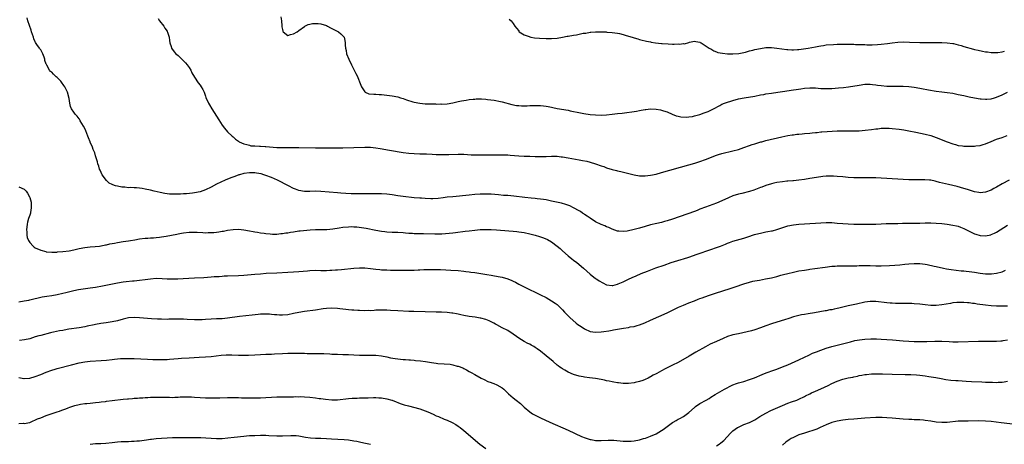
# Model space of a CAD drawing. Units: inches. Extents: x 2586000 to 2589000, y 1506000 to 1509000.
# Drawn here: x 2587977 to 2588336, y 1508129 to 1508283 of the extents above; entities that cross this region are included whole.
import ezdxf

# ---------------------------------------------------------------- set-up
doc = ezdxf.new("R2010")
doc.units = ezdxf.units.IN
doc.header["$MEASUREMENT"] = 0
doc.layers.add('LD25861506_10ft', color=254, linetype='Continuous')

msp = doc.modelspace()

# ---------------------------------------------------------------- linework, layer by layer
at = {"layer": 'LD25861506_10ft'}
for points, elevation in [([(2588337.54, 1508225), (2588335, 1508223.61), (2588333, 1508222.48), (2588332.02, 1508221.98), (2588331, 1508221.4), (2588329, 1508220.61), (2588327, 1508220.4), (2588326.48, 1508220.48), (2588325, 1508220.75), (2588322.4, 1508221.6), (2588321, 1508222.03), (2588318.65, 1508222.65), (2588315.44, 1508223.44), (2588312.2, 1508224.2), (2588311, 1508224.51), (2588310.58, 1508224.58), (2588309, 1508224.96), (2588308.53, 1508225), (2588306.85, 1508225.15), (2588303, 1508225.11), (2588301, 1508225.18), (2588291, 1508225.75), (2588289, 1508225.84), (2588287, 1508225.9), (2588286.12, 1508225.88), (2588285, 1508225.9), (2588284.14, 1508225.86), (2588281, 1508225.81), (2588279, 1508225.93), (2588277.95, 1508226.05), (2588277, 1508226.18), (2588275, 1508226.38), (2588273.56, 1508226.44), (2588273, 1508226.46), (2588271.57, 1508226.43), (2588271, 1508226.4), (2588269.72, 1508226.28), (2588269, 1508226.2), (2588265, 1508225.55), (2588263, 1508225.26), (2588261, 1508225), (2588259, 1508224.81), (2588258.77, 1508224.77), (2588257, 1508224.65), (2588256.59, 1508224.59), (2588255, 1508224.45), (2588253, 1508224.15), (2588251.91, 1508223.91), (2588251, 1508223.69), (2588249, 1508223.07), (2588247.53, 1508222.47), (2588247, 1508222.29), (2588244.61, 1508221.39), (2588243, 1508220.89), (2588240.19, 1508220.19), (2588239, 1508219.91), (2588237, 1508219.26), (2588235.41, 1508218.59), (2588233, 1508217.48), (2588231, 1508216.63), (2588227, 1508215.17), (2588225, 1508214.41), (2588223.99, 1508214.01), (2588223, 1508213.64), (2588215, 1508210.81), (2588213, 1508210.17), (2588212.08, 1508209.92), (2588211, 1508209.66), (2588209.3, 1508209.3), (2588207, 1508208.78), (2588205, 1508208.2), (2588203, 1508207.59), (2588201.04, 1508207.04), (2588198.51, 1508206.51), (2588197, 1508206.34), (2588195.52, 1508206.48), (2588195, 1508206.46), (2588193, 1508207.15), (2588191.76, 1508207.76), (2588191, 1508208.02), (2588190.36, 1508208.36), (2588189, 1508208.86), (2588187, 1508209.89), (2588185, 1508211.15), (2588183.96, 1508211.96), (2588183, 1508212.54), (2588182.74, 1508212.74), (2588182.29, 1508213), (2588181.55, 1508213.55), (2588181, 1508213.86), (2588179, 1508214.96), (2588177.64, 1508215.64), (2588176.18, 1508216.18), (2588174.61, 1508216.61), (2588171, 1508217.42), (2588170.5, 1508217.5), (2588169, 1508217.83), (2588168.06, 1508217.94), (2588167, 1508218.13), (2588165.75, 1508218.25), (2588165, 1508218.36), (2588163.51, 1508218.49), (2588161.28, 1508218.72), (2588157.22, 1508219.22), (2588155, 1508219.4), (2588153.48, 1508219.48), (2588151.63, 1508219.63), (2588149, 1508219.88), (2588147, 1508219.96), (2588145, 1508219.89), (2588143, 1508219.73), (2588141, 1508219.54), (2588135.03, 1508218.97), (2588133, 1508218.76), (2588131.45, 1508218.55), (2588129.65, 1508218.35), (2588127.74, 1508218.26), (2588127, 1508218.25), (2588125, 1508218.3), (2588123.59, 1508218.41), (2588123, 1508218.43), (2588121, 1508218.62), (2588117, 1508219.05), (2588115, 1508219.32), (2588113, 1508219.62), (2588111, 1508219.88), (2588109, 1508220.02), (2588107, 1508220.07), (2588105, 1508220.08), (2588100.05, 1508220.05), (2588098.05, 1508220.05), (2588096.11, 1508220.11), (2588094.23, 1508220.23), (2588093, 1508220.34), (2588087, 1508220.93), (2588085, 1508220.99), (2588083, 1508220.91), (2588081, 1508220.91), (2588079, 1508221.24), (2588077.7, 1508221.7), (2588077, 1508222.01), (2588075.16, 1508223), (2588071.25, 1508225), (2588069, 1508225.93), (2588067, 1508226.73), (2588066.21, 1508227), (2588065.28, 1508227.28), (2588063.6, 1508227.6), (2588063, 1508227.65), (2588061.68, 1508227.68), (2588061, 1508227.66), (2588059, 1508227.4), (2588057.39, 1508227), (2588057.09, 1508226.91), (2588055.61, 1508226.39), (2588054.16, 1508225.84), (2588052.12, 1508225), (2588049, 1508223.5), (2588047, 1508222.48), (2588045, 1508221.49), (2588043, 1508220.75), (2588041, 1508220.35), (2588040.26, 1508220.26), (2588038.06, 1508220.06), (2588037, 1508220.01), (2588035.92, 1508219.92), (2588033.87, 1508219.87), (2588031.94, 1508219.94), (2588030.17, 1508220.17), (2588028.5, 1508220.5), (2588026.33, 1508221), (2588025, 1508221.34), (2588023, 1508221.78), (2588021.92, 1508221.92), (2588021, 1508222.08), (2588019.82, 1508222.18), (2588019, 1508222.21), (2588017.72, 1508222.28), (2588017, 1508222.26), (2588015.59, 1508222.41), (2588015, 1508222.44), (2588014.49, 1508222.49), (2588013, 1508222.8), (2588012.25, 1508223), (2588011.29, 1508223.29), (2588011, 1508223.45), (2588009.96, 1508223.96), (2588008.91, 1508224.91), (2588007.41, 1508227), (2588007, 1508227.8), (2588006.62, 1508228.62), (2588006.43, 1508229), (2588006.13, 1508230.13), (2588005.78, 1508231), (2588005.67, 1508231.67), (2588005, 1508233.91), (2588004.7, 1508235), (2588004.14, 1508236.14), (2588003.85, 1508237), (2588003, 1508238.84), (2588002.94, 1508239), (2588002.34, 1508240.34), (2588002.18, 1508241), (2588001.4, 1508243), (2588001.3, 1508243.3), (2588000.63, 1508244.63), (2587999.4, 1508246.6), (2587999.19, 1508247), (2587999.14, 1508247.14), (2587999, 1508247.32), (2587998.31, 1508248.31), (2587997.57, 1508249), (2587997, 1508249.68), (2587996.16, 1508251), (2587995.82, 1508251.82), (2587995.54, 1508253), (2587995.3, 1508254.7), (2587994.73, 1508257), (2587993.78, 1508259), (2587993.47, 1508259.47), (2587992.6, 1508260.6), (2587992.27, 1508261), (2587991, 1508262.37), (2587990.64, 1508262.64), (2587989.61, 1508263.61), (2587989, 1508264.28), (2587988.56, 1508264.56), (2587988.24, 1508265), (2587987.22, 1508266.78), (2587987.05, 1508267.05), (2587987, 1508267.22), (2587986.5, 1508268.5), (2587986.44, 1508269), (2587986.23, 1508269.77), (2587985.82, 1508271), (2587985, 1508272.38), (2587984.73, 1508272.73), (2587984.58, 1508273), (2587983.6, 1508274.4), (2587983.09, 1508275.09), (2587983, 1508275.32), (2587982.46, 1508276.46), (2587982.32, 1508277), (2587981.97, 1508277.97), (2587981.69, 1508279), (2587981.5, 1508279.5), (2587980.33, 1508283), (2587980.02, 1508284.02)], 8490), ([(2588027.75, 1508283.75), (2588028.28, 1508283), (2588029.77, 1508281), (2588030.24, 1508280.24), (2588031, 1508279.22), (2588031.08, 1508279.08), (2588031.19, 1508278.81), (2588031.76, 1508277), (2588031.85, 1508275.85), (2588032.05, 1508275), (2588032.44, 1508273.56), (2588032.56, 1508273), (2588033.63, 1508271.63), (2588034.13, 1508271), (2588035, 1508270.31), (2588036.4, 1508269), (2588037.72, 1508267.72), (2588038.32, 1508267), (2588039, 1508266), (2588039.67, 1508265), (2588040.07, 1508264.07), (2588041, 1508262.48), (2588042.36, 1508260.36), (2588043, 1508259.59), (2588043.43, 1508259), (2588043.96, 1508258.04), (2588044.49, 1508257), (2588045, 1508255.52), (2588045.12, 1508255.12), (2588046.05, 1508253), (2588046.43, 1508252.43), (2588047.26, 1508251), (2588049, 1508248.26), (2588049.78, 1508247), (2588051.08, 1508245), (2588051.89, 1508243.89), (2588053, 1508242.63), (2588054.72, 1508241), (2588055, 1508240.76), (2588055.92, 1508239.92), (2588057, 1508239.14), (2588057.07, 1508239.07), (2588057.19, 1508239), (2588059, 1508238.22), (2588059.98, 1508238.02), (2588061, 1508237.68), (2588061.54, 1508237.54), (2588063, 1508237.43), (2588064.62, 1508237.38), (2588065, 1508237.32), (2588066.75, 1508237.25), (2588067, 1508237.22), (2588071, 1508236.94), (2588072.87, 1508236.87), (2588073, 1508236.85), (2588075, 1508236.84), (2588077, 1508236.89), (2588079, 1508236.89), (2588085, 1508236.77), (2588087, 1508236.75), (2588090.75, 1508236.75), (2588095, 1508236.81), (2588102.99, 1508236.99), (2588105, 1508236.95), (2588107, 1508236.78), (2588108.54, 1508236.54), (2588111.95, 1508235.95), (2588117, 1508235.11), (2588119, 1508234.86), (2588121, 1508234.7), (2588123, 1508234.62), (2588125.44, 1508234.56), (2588127.54, 1508234.46), (2588129, 1508234.37), (2588129.63, 1508234.37), (2588131, 1508234.31), (2588131.66, 1508234.34), (2588133, 1508234.33), (2588133.63, 1508234.37), (2588137, 1508234.45), (2588139, 1508234.41), (2588141.75, 1508234.25), (2588143.83, 1508234.17), (2588145.84, 1508234.16), (2588151, 1508234.25), (2588153, 1508234.24), (2588155, 1508234.18), (2588155.87, 1508234.13), (2588159, 1508233.9), (2588161, 1508233.78), (2588163, 1508233.7), (2588165, 1508233.66), (2588167, 1508233.65), (2588169, 1508233.67), (2588171, 1508233.72), (2588172.31, 1508233.69), (2588173, 1508233.7), (2588174.45, 1508233.55), (2588175, 1508233.52), (2588177, 1508233.18), (2588181, 1508232.41), (2588182.2, 1508232.2), (2588183.87, 1508231.87), (2588185, 1508231.61), (2588187, 1508230.99), (2588189, 1508230.25), (2588189.94, 1508229.94), (2588191, 1508229.51), (2588193, 1508228.91), (2588194.56, 1508228.56), (2588195, 1508228.44), (2588196.17, 1508228.17), (2588201, 1508226.96), (2588203, 1508226.62), (2588205, 1508226.54), (2588207, 1508226.78), (2588209, 1508227.22), (2588211, 1508227.75), (2588221, 1508230.52), (2588223.16, 1508231.16), (2588225, 1508231.77), (2588227, 1508232.49), (2588231, 1508234.06), (2588231.71, 1508234.29), (2588233, 1508234.7), (2588237, 1508235.63), (2588239, 1508236.21), (2588241, 1508236.87), (2588243, 1508237.57), (2588244.05, 1508237.95), (2588245, 1508238.26), (2588247.11, 1508238.89), (2588247.56, 1508239), (2588249, 1508239.38), (2588254.74, 1508240.73), (2588257, 1508241.21), (2588258.55, 1508241.45), (2588259, 1508241.54), (2588260.32, 1508241.68), (2588261, 1508241.77), (2588262.15, 1508241.85), (2588263, 1508241.94), (2588265, 1508242.1), (2588265.81, 1508242.19), (2588267, 1508242.3), (2588267.61, 1508242.39), (2588269, 1508242.53), (2588269.42, 1508242.58), (2588271.26, 1508242.74), (2588273.15, 1508242.84), (2588275, 1508242.9), (2588281, 1508242.95), (2588283, 1508243), (2588285.16, 1508243.16), (2588287.44, 1508243.44), (2588289, 1508243.67), (2588289.73, 1508243.73), (2588291, 1508243.88), (2588291.88, 1508243.88), (2588293, 1508243.93), (2588293.86, 1508243.86), (2588295, 1508243.81), (2588297.51, 1508243.51), (2588299.26, 1508243.26), (2588301, 1508242.96), (2588303.56, 1508242.44), (2588307, 1508241.72), (2588309, 1508241.21), (2588311, 1508240.54), (2588315, 1508238.89), (2588317, 1508238.2), (2588317.97, 1508237.97), (2588319, 1508237.67), (2588320.56, 1508237.44), (2588321, 1508237.39), (2588323, 1508237.32), (2588325, 1508237.37), (2588325.44, 1508237.44), (2588327, 1508237.63), (2588328.06, 1508237.94), (2588329, 1508238.26), (2588331, 1508239.11), (2588333, 1508239.86), (2588335, 1508240.53), (2588336.81, 1508241.19)], 8480), ([(2588072.45, 1508284.45), (2588072.6, 1508283), (2588072.82, 1508281.18), (2588072.81, 1508280.81), (2588073, 1508279.8), (2588073.16, 1508279.16), (2588073.3, 1508279), (2588075, 1508277.64), (2588075.97, 1508278.03), (2588077, 1508278.19), (2588078.35, 1508279), (2588079, 1508279.44), (2588081, 1508280.91), (2588081.14, 1508281), (2588082.37, 1508281.63), (2588083, 1508281.76), (2588083.99, 1508282.01), (2588085, 1508282.04), (2588086.02, 1508281.98), (2588087, 1508281.84), (2588089, 1508281.2), (2588089.46, 1508281), (2588090.46, 1508280.46), (2588093.44, 1508279), (2588094.27, 1508278.27), (2588095, 1508277.55), (2588095.51, 1508277), (2588095.77, 1508275.77), (2588095.88, 1508275), (2588095.89, 1508274.11), (2588095.96, 1508273), (2588096.16, 1508272.16), (2588096.37, 1508271), (2588097.16, 1508269), (2588098.13, 1508267), (2588099, 1508265.26), (2588099.14, 1508265), (2588099.74, 1508263.74), (2588100.14, 1508263), (2588101.59, 1508259.59), (2588101.8, 1508259), (2588103, 1508257.13), (2588103.16, 1508257), (2588104.45, 1508256.45), (2588106.23, 1508256.23), (2588107, 1508256.25), (2588108.16, 1508256.16), (2588109, 1508256.16), (2588110.05, 1508256.05), (2588111, 1508255.97), (2588113, 1508255.72), (2588115, 1508255.33), (2588115.93, 1508255), (2588117, 1508254.69), (2588118.19, 1508254.19), (2588120.48, 1508253.52), (2588121, 1508253.34), (2588123, 1508252.97), (2588125, 1508252.82), (2588126.77, 1508252.77), (2588127, 1508252.74), (2588128.74, 1508252.74), (2588129, 1508252.7), (2588130.71, 1508252.71), (2588131, 1508252.69), (2588133, 1508252.81), (2588135, 1508253.13), (2588136.5, 1508253.5), (2588137, 1508253.58), (2588138.15, 1508253.85), (2588139, 1508253.99), (2588139.84, 1508254.16), (2588141, 1508254.3), (2588142.42, 1508254.42), (2588143, 1508254.5), (2588143.47, 1508254.53), (2588145, 1508254.56), (2588145.46, 1508254.54), (2588147, 1508254.46), (2588147.63, 1508254.37), (2588150.12, 1508254.12), (2588152.36, 1508253.63), (2588153, 1508253.53), (2588156.54, 1508252.54), (2588158.22, 1508252.22), (2588159, 1508252.11), (2588160.06, 1508252.06), (2588161, 1508252.03), (2588162.06, 1508252.06), (2588163, 1508252.13), (2588164.15, 1508252.15), (2588165, 1508252.2), (2588167, 1508252.13), (2588168.03, 1508252.03), (2588169, 1508251.88), (2588169.77, 1508251.77), (2588171, 1508251.5), (2588171.44, 1508251.44), (2588173, 1508251.1), (2588177, 1508250.43), (2588177.73, 1508250.27), (2588179, 1508250.03), (2588180.27, 1508249.73), (2588182.75, 1508249.25), (2588185, 1508248.93), (2588187, 1508248.73), (2588189, 1508248.68), (2588191, 1508248.82), (2588193, 1508249.05), (2588195, 1508249.25), (2588196.62, 1508249.38), (2588198.41, 1508249.59), (2588200.16, 1508249.84), (2588201, 1508249.99), (2588201.88, 1508250.12), (2588203, 1508250.34), (2588203.58, 1508250.42), (2588205, 1508250.69), (2588205.29, 1508250.71), (2588207, 1508250.93), (2588209, 1508250.86), (2588210.61, 1508250.61), (2588211, 1508250.5), (2588211.76, 1508250.24), (2588213, 1508249.89), (2588214.9, 1508249), (2588216.35, 1508248.35), (2588217, 1508248.26), (2588217.99, 1508247.99), (2588219.95, 1508247.95), (2588221, 1508248.06), (2588222.22, 1508248.22), (2588223, 1508248.36), (2588225, 1508248.88), (2588226.56, 1508249.44), (2588227.98, 1508250.02), (2588229.91, 1508251), (2588232.22, 1508252.22), (2588233, 1508252.61), (2588233.93, 1508253), (2588235, 1508253.4), (2588236.23, 1508253.77), (2588237, 1508254.02), (2588239, 1508254.53), (2588241.05, 1508254.94), (2588245, 1508255.61), (2588247, 1508256), (2588248.21, 1508256.21), (2588249, 1508256.37), (2588251, 1508256.67), (2588253.37, 1508257), (2588255, 1508257.24), (2588259, 1508257.86), (2588259.98, 1508258.02), (2588261.73, 1508258.27), (2588263, 1508258.42), (2588265, 1508258.57), (2588267, 1508258.54), (2588269, 1508258.4), (2588271, 1508258.31), (2588273, 1508258.36), (2588275.45, 1508258.55), (2588277.25, 1508258.75), (2588279.02, 1508258.98), (2588283, 1508259.61), (2588285, 1508259.87), (2588287, 1508259.93), (2588287.83, 1508259.83), (2588289, 1508259.72), (2588289.61, 1508259.61), (2588291, 1508259.39), (2588293, 1508259.18), (2588295, 1508259.15), (2588297.18, 1508259.18), (2588299, 1508259.17), (2588301, 1508259.06), (2588303, 1508258.81), (2588305, 1508258.45), (2588305.69, 1508258.31), (2588308.15, 1508257.85), (2588311, 1508257.4), (2588313, 1508257.13), (2588315, 1508256.89), (2588317, 1508256.61), (2588319, 1508256.22), (2588321, 1508255.76), (2588323, 1508255.33), (2588325, 1508254.96), (2588327, 1508254.62), (2588327.4, 1508254.6), (2588329, 1508254.44), (2588329.49, 1508254.51), (2588331, 1508254.63), (2588332.22, 1508255), (2588333, 1508255.22), (2588335, 1508256.09), (2588337, 1508257.06)], 8470), ([(2588155.59, 1508283.59), (2588156.27, 1508283), (2588157, 1508281.99), (2588157.64, 1508281), (2588158.23, 1508280.23), (2588159, 1508279.28), (2588159.1, 1508279.1), (2588159.2, 1508279), (2588161, 1508277.86), (2588162.8, 1508277.2), (2588163, 1508277.1), (2588163.48, 1508277), (2588164.79, 1508276.79), (2588166.62, 1508276.62), (2588169, 1508276.52), (2588171, 1508276.54), (2588173, 1508276.7), (2588175, 1508277.04), (2588176.62, 1508277.38), (2588177, 1508277.43), (2588179, 1508277.79), (2588180.08, 1508277.92), (2588182.42, 1508278.42), (2588183, 1508278.47), (2588183.5, 1508278.5), (2588185, 1508278.8), (2588185.21, 1508278.79), (2588187, 1508278.96), (2588189, 1508278.96), (2588190.9, 1508278.9), (2588191.12, 1508278.88), (2588193, 1508278.76), (2588195, 1508278.45), (2588195.69, 1508278.31), (2588197, 1508277.97), (2588197.72, 1508277.72), (2588199, 1508277.41), (2588200.31, 1508277), (2588201, 1508276.8), (2588202.37, 1508276.37), (2588203, 1508276.21), (2588203.92, 1508275.92), (2588205, 1508275.72), (2588205.54, 1508275.54), (2588207, 1508275.33), (2588207.25, 1508275.25), (2588208.81, 1508275), (2588211, 1508274.74), (2588211.27, 1508274.73), (2588213.45, 1508274.55), (2588215, 1508274.51), (2588215.55, 1508274.45), (2588217, 1508274.53), (2588217.57, 1508274.43), (2588219, 1508274.68), (2588219.42, 1508274.58), (2588221, 1508275.1), (2588221.18, 1508275.18), (2588223, 1508275.57), (2588223.49, 1508275.49), (2588225, 1508275.25), (2588225.13, 1508275.13), (2588225.46, 1508275), (2588228.36, 1508273), (2588228.8, 1508272.8), (2588229, 1508272.72), (2588230.03, 1508272.03), (2588231, 1508271.69), (2588231.46, 1508271.46), (2588233.14, 1508271.14), (2588235.01, 1508271.01), (2588237, 1508270.97), (2588239.12, 1508271.12), (2588241.6, 1508271.6), (2588243, 1508272), (2588244.29, 1508272.29), (2588245, 1508272.5), (2588247, 1508272.93), (2588249, 1508273.23), (2588251, 1508273.26), (2588253, 1508273.04), (2588254.78, 1508272.78), (2588256.57, 1508272.57), (2588257, 1508272.53), (2588258.44, 1508272.44), (2588259, 1508272.43), (2588260.48, 1508272.48), (2588261, 1508272.52), (2588262.74, 1508272.74), (2588264.34, 1508273), (2588267, 1508273.48), (2588268.28, 1508273.72), (2588269, 1508273.87), (2588269.99, 1508274.01), (2588271, 1508274.18), (2588273.61, 1508274.39), (2588275, 1508274.42), (2588275.54, 1508274.46), (2588277.51, 1508274.49), (2588279, 1508274.48), (2588281, 1508274.44), (2588281.6, 1508274.4), (2588283, 1508274.36), (2588283.68, 1508274.32), (2588285, 1508274.3), (2588285.74, 1508274.26), (2588287.74, 1508274.26), (2588289.66, 1508274.34), (2588291, 1508274.45), (2588293.26, 1508274.74), (2588295.01, 1508274.99), (2588297, 1508275.2), (2588299, 1508275.28), (2588301.23, 1508275.23), (2588305, 1508275.06), (2588307, 1508275.04), (2588311.09, 1508275.09), (2588313, 1508275.06), (2588315, 1508274.97), (2588317, 1508274.74), (2588317.33, 1508274.67), (2588319, 1508274.25), (2588320.04, 1508273.96), (2588321, 1508273.61), (2588324.61, 1508272.61), (2588325, 1508272.53), (2588326.23, 1508272.23), (2588327.9, 1508271.9), (2588329, 1508271.7), (2588329.62, 1508271.62), (2588331, 1508271.42), (2588333, 1508271.41), (2588333.47, 1508271.47), (2588335, 1508271.73), (2588335.91, 1508271.91)], 8460), ([(2587977, 1508222.59), (2587979, 1508221.76), (2587979.75, 1508221), (2587980.24, 1508220.24), (2587980.92, 1508219), (2587981, 1508218.75), (2587981.46, 1508217), (2587981.51, 1508215.51), (2587981.58, 1508215), (2587981.24, 1508213.24), (2587981.23, 1508213), (2587981, 1508212.25), (2587980.53, 1508211), (2587980.24, 1508209.76), (2587980.02, 1508209), (2587979.89, 1508207.89), (2587979.85, 1508207), (2587979.95, 1508206.05), (2587979.94, 1508205), (2587980.11, 1508204.11), (2587980.53, 1508203), (2587981, 1508202.31), (2587982.23, 1508201), (2587982.67, 1508200.67), (2587983, 1508200.45), (2587985, 1508199.52), (2587986.88, 1508199), (2587987, 1508198.98), (2587989, 1508198.81), (2587990.83, 1508198.83), (2587991.12, 1508198.88), (2587993.01, 1508199.01), (2587995.33, 1508199.33), (2587997, 1508199.65), (2587999, 1508200.1), (2588001, 1508200.5), (2588003, 1508200.72), (2588004.83, 1508200.83), (2588006.39, 1508201), (2588006.93, 1508201.07), (2588007, 1508201.07), (2588008.57, 1508201.43), (2588009, 1508201.46), (2588010.2, 1508201.8), (2588011, 1508201.93), (2588011.86, 1508202.14), (2588013, 1508202.38), (2588015, 1508202.69), (2588017, 1508202.9), (2588017.66, 1508203), (2588019.27, 1508203.27), (2588021, 1508203.64), (2588023, 1508203.89), (2588023.96, 1508203.96), (2588025, 1508203.97), (2588026.08, 1508204.08), (2588027, 1508204.1), (2588028.3, 1508204.3), (2588029, 1508204.39), (2588030.67, 1508204.67), (2588034.61, 1508205.39), (2588035, 1508205.48), (2588036.29, 1508205.71), (2588037, 1508205.85), (2588039, 1508206.08), (2588039.88, 1508206.12), (2588041, 1508206.1), (2588041.94, 1508206.06), (2588044.07, 1508205.93), (2588045, 1508205.9), (2588045.94, 1508205.94), (2588047, 1508205.92), (2588048.04, 1508205.96), (2588049, 1508206.09), (2588049.84, 1508206.16), (2588051, 1508206.4), (2588051.54, 1508206.46), (2588053, 1508206.78), (2588055.11, 1508207.11), (2588057, 1508207.19), (2588059, 1508206.98), (2588061, 1508206.6), (2588062.31, 1508206.31), (2588063, 1508206.19), (2588063.95, 1508206.05), (2588065, 1508205.84), (2588066.29, 1508205.71), (2588067, 1508205.59), (2588068.5, 1508205.5), (2588069.39, 1508205.39), (2588071, 1508205.39), (2588072.45, 1508205.55), (2588073, 1508205.55), (2588074.19, 1508205.81), (2588075, 1508205.9), (2588075.9, 1508206.1), (2588077, 1508206.27), (2588079, 1508206.54), (2588079.42, 1508206.58), (2588083.1, 1508206.9), (2588085, 1508207), (2588087.02, 1508207.02), (2588089.1, 1508207.1), (2588091.31, 1508207.31), (2588093.64, 1508207.64), (2588095, 1508207.85), (2588097, 1508208.06), (2588098.09, 1508208.09), (2588099, 1508208.08), (2588100.03, 1508208.03), (2588101.82, 1508207.82), (2588103.51, 1508207.51), (2588107, 1508206.77), (2588109, 1508206.43), (2588110.28, 1508206.28), (2588111, 1508206.23), (2588113, 1508206.13), (2588115, 1508206.05), (2588117, 1508205.91), (2588117.81, 1508205.81), (2588119, 1508205.72), (2588120.33, 1508205.67), (2588121, 1508205.61), (2588122.36, 1508205.64), (2588123, 1508205.62), (2588124.36, 1508205.64), (2588128.49, 1508205.51), (2588130.5, 1508205.5), (2588131, 1508205.54), (2588132.41, 1508205.59), (2588133.75, 1508205.75), (2588135, 1508205.86), (2588136.03, 1508205.97), (2588139.55, 1508206.45), (2588141, 1508206.63), (2588143, 1508206.85), (2588145, 1508207.02), (2588147.08, 1508207.08), (2588149.04, 1508207.04), (2588150.93, 1508206.93), (2588155.37, 1508206.63), (2588157, 1508206.49), (2588158.32, 1508206.32), (2588159, 1508206.25), (2588161, 1508205.92), (2588163, 1508205.5), (2588165, 1508205.01), (2588166.56, 1508204.56), (2588168.04, 1508204.04), (2588169.45, 1508203.45), (2588171, 1508202.59), (2588173, 1508201.05), (2588174.12, 1508200.12), (2588175, 1508199.24), (2588177, 1508197.51), (2588178.4, 1508196.4), (2588179, 1508195.9), (2588180.16, 1508195), (2588182.64, 1508193), (2588183.87, 1508191.87), (2588185, 1508190.87), (2588187, 1508189.29), (2588187.48, 1508189), (2588188.36, 1508188.36), (2588189.62, 1508187.62), (2588191, 1508186.99), (2588193, 1508186.64), (2588193.25, 1508186.75), (2588195, 1508187.16), (2588195.27, 1508187.27), (2588197, 1508188.07), (2588198.98, 1508189), (2588200.37, 1508189.63), (2588201.76, 1508190.24), (2588203.64, 1508191), (2588205.9, 1508191.9), (2588208.93, 1508193.07), (2588211.92, 1508194.08), (2588214.48, 1508195), (2588218.1, 1508196.1), (2588219, 1508196.36), (2588220.98, 1508197.02), (2588223.94, 1508198.06), (2588229, 1508199.76), (2588231, 1508200.46), (2588232.43, 1508201), (2588234.28, 1508201.72), (2588235, 1508202.04), (2588235.71, 1508202.29), (2588237, 1508202.77), (2588241, 1508203.94), (2588242.4, 1508204.4), (2588244.79, 1508205.21), (2588245.34, 1508205.34), (2588247, 1508205.78), (2588248.03, 1508205.97), (2588249, 1508206.18), (2588249.72, 1508206.28), (2588251, 1508206.57), (2588251.37, 1508206.63), (2588253, 1508207.07), (2588257, 1508208.34), (2588259, 1508208.79), (2588261, 1508209.02), (2588263, 1508209.15), (2588269, 1508209.48), (2588271, 1508209.56), (2588273, 1508209.55), (2588275, 1508209.41), (2588277, 1508209.22), (2588279, 1508209.06), (2588281, 1508208.99), (2588287, 1508208.95), (2588289, 1508208.99), (2588291, 1508209.12), (2588292.79, 1508209.21), (2588294.74, 1508209.26), (2588296.71, 1508209.29), (2588297, 1508209.28), (2588298.68, 1508209.32), (2588299, 1508209.31), (2588303, 1508209.32), (2588305, 1508209.36), (2588307, 1508209.44), (2588309, 1508209.47), (2588311, 1508209.4), (2588313, 1508209.21), (2588315, 1508208.97), (2588317, 1508208.69), (2588318.36, 1508208.36), (2588319, 1508208.22), (2588319.87, 1508207.87), (2588321, 1508207.44), (2588323, 1508206.44), (2588325, 1508205.48), (2588325.38, 1508205.38), (2588327, 1508204.86), (2588329, 1508204.78), (2588330.83, 1508205.17), (2588331, 1508205.22), (2588332.25, 1508205.75), (2588333, 1508206.14), (2588337, 1508208.61)], 8500), ([(2587977, 1508180.79), (2587979, 1508181.06), (2587980.63, 1508181.37), (2587981, 1508181.44), (2587985.49, 1508182.51), (2587987.18, 1508182.82), (2587989, 1508183.11), (2587991, 1508183.47), (2587993, 1508183.88), (2587994.13, 1508184.13), (2587997, 1508184.85), (2587998.75, 1508185.25), (2588000.47, 1508185.53), (2588003, 1508185.83), (2588004.02, 1508185.98), (2588005, 1508186.13), (2588007.43, 1508186.57), (2588013, 1508187.64), (2588015, 1508187.97), (2588016.12, 1508188.12), (2588018.38, 1508188.38), (2588019, 1508188.43), (2588021, 1508188.65), (2588023, 1508188.93), (2588025, 1508189.17), (2588027, 1508189.3), (2588029.27, 1508189.27), (2588031, 1508189.17), (2588032.91, 1508189.09), (2588034.89, 1508189.11), (2588036.8, 1508189.2), (2588041, 1508189.49), (2588044.34, 1508189.66), (2588045.7, 1508189.7), (2588047, 1508189.8), (2588048.09, 1508189.91), (2588050.02, 1508190.02), (2588051, 1508190.11), (2588051.83, 1508190.17), (2588053, 1508190.21), (2588057, 1508190.29), (2588059, 1508190.41), (2588063, 1508190.81), (2588065, 1508190.98), (2588067.12, 1508191.12), (2588071, 1508191.29), (2588075, 1508191.58), (2588077, 1508191.65), (2588079, 1508191.75), (2588082.06, 1508192.06), (2588083, 1508192.18), (2588085, 1508192.23), (2588087, 1508192.17), (2588088.17, 1508192.17), (2588089, 1508192.15), (2588090.21, 1508192.21), (2588091, 1508192.23), (2588092.35, 1508192.35), (2588093, 1508192.38), (2588094.54, 1508192.54), (2588099, 1508192.94), (2588101, 1508193.09), (2588103, 1508193.11), (2588105, 1508192.91), (2588107, 1508192.61), (2588108.47, 1508192.47), (2588109, 1508192.43), (2588110.37, 1508192.37), (2588111, 1508192.36), (2588112.31, 1508192.31), (2588113, 1508192.31), (2588115, 1508192.25), (2588116.25, 1508192.25), (2588117, 1508192.23), (2588118.25, 1508192.25), (2588119, 1508192.23), (2588120.28, 1508192.28), (2588121, 1508192.27), (2588122.35, 1508192.35), (2588123, 1508192.36), (2588124.46, 1508192.46), (2588127, 1508192.56), (2588129, 1508192.55), (2588130.5, 1508192.5), (2588132.42, 1508192.42), (2588134.31, 1508192.31), (2588137, 1508192.1), (2588139, 1508191.9), (2588139.8, 1508191.8), (2588141, 1508191.67), (2588141.58, 1508191.58), (2588143, 1508191.4), (2588147.35, 1508190.65), (2588149, 1508190.39), (2588150.25, 1508190.25), (2588152.2, 1508189.8), (2588153, 1508189.69), (2588155, 1508189.08), (2588156.5, 1508188.5), (2588157, 1508188.24), (2588157.86, 1508187.86), (2588159, 1508187.16), (2588159.29, 1508187), (2588163.37, 1508185), (2588164.5, 1508184.5), (2588167, 1508183.34), (2588169, 1508182.32), (2588171, 1508181.17), (2588172.32, 1508180.32), (2588173, 1508179.77), (2588173.41, 1508179.41), (2588175, 1508177.87), (2588175.7, 1508177), (2588176.33, 1508176.33), (2588177, 1508175.71), (2588177.32, 1508175.32), (2588177.64, 1508175), (2588179.96, 1508173), (2588180.53, 1508172.53), (2588181.72, 1508171.72), (2588183, 1508170.91), (2588185, 1508170.02), (2588187, 1508169.68), (2588189, 1508169.79), (2588189.95, 1508169.95), (2588191.78, 1508170.22), (2588193, 1508170.46), (2588193.48, 1508170.52), (2588195, 1508170.83), (2588197.21, 1508171.21), (2588199, 1508171.47), (2588199.6, 1508171.6), (2588201, 1508171.82), (2588202.17, 1508172.17), (2588203, 1508172.38), (2588204.87, 1508173.13), (2588207, 1508174.09), (2588213, 1508176.71), (2588214.55, 1508177.45), (2588217.23, 1508178.77), (2588219, 1508179.55), (2588219.89, 1508179.89), (2588221, 1508180.35), (2588223, 1508181.13), (2588224.31, 1508181.69), (2588225, 1508181.93), (2588225.78, 1508182.22), (2588228.1, 1508183), (2588231, 1508184.02), (2588233, 1508184.66), (2588236.33, 1508185.67), (2588237.82, 1508186.18), (2588241, 1508187.33), (2588243, 1508187.95), (2588244.21, 1508188.21), (2588245, 1508188.41), (2588246.69, 1508188.69), (2588248.91, 1508189.09), (2588251, 1508189.53), (2588253, 1508190.02), (2588254.41, 1508190.41), (2588255.35, 1508190.65), (2588257, 1508191.11), (2588259, 1508191.59), (2588261, 1508191.98), (2588263, 1508192.29), (2588264.48, 1508192.48), (2588265, 1508192.58), (2588266.82, 1508192.82), (2588270.59, 1508193.41), (2588273, 1508193.68), (2588274.26, 1508193.74), (2588275, 1508193.79), (2588282.1, 1508193.9), (2588283, 1508193.95), (2588284.08, 1508193.92), (2588285, 1508193.96), (2588286.09, 1508193.91), (2588287, 1508193.91), (2588289, 1508193.86), (2588291, 1508193.88), (2588293.99, 1508194.01), (2588295.88, 1508194.12), (2588297.74, 1508194.26), (2588299.58, 1508194.42), (2588301, 1508194.56), (2588303, 1508194.7), (2588305, 1508194.68), (2588307, 1508194.42), (2588307.72, 1508194.28), (2588310.25, 1508193.75), (2588311, 1508193.57), (2588313.63, 1508193), (2588314.77, 1508192.77), (2588316.48, 1508192.48), (2588318.24, 1508192.24), (2588320.06, 1508192.06), (2588321, 1508192), (2588321.89, 1508191.89), (2588323, 1508191.8), (2588325, 1508191.53), (2588327, 1508191.21), (2588329, 1508190.95), (2588331.1, 1508190.9), (2588333, 1508191.13), (2588335, 1508191.68), (2588336.22, 1508192.22)], 8510), ([(2588337, 1508179.18), (2588335, 1508179.15), (2588333, 1508179.21), (2588331, 1508179.35), (2588329, 1508179.58), (2588325.96, 1508179.96), (2588325, 1508180.11), (2588324.18, 1508180.18), (2588323, 1508180.34), (2588322.36, 1508180.36), (2588321, 1508180.51), (2588320.48, 1508180.48), (2588319, 1508180.53), (2588318.45, 1508180.45), (2588317, 1508180.34), (2588316.17, 1508180.17), (2588313, 1508179.6), (2588311, 1508179.43), (2588309, 1508179.46), (2588307, 1508179.64), (2588305, 1508179.87), (2588303, 1508180.06), (2588302.1, 1508180.1), (2588300.15, 1508180.15), (2588299, 1508180.13), (2588298.16, 1508180.16), (2588297, 1508180.14), (2588296.19, 1508180.19), (2588295, 1508180.22), (2588294.29, 1508180.29), (2588293, 1508180.39), (2588289, 1508180.82), (2588287, 1508180.89), (2588285, 1508180.65), (2588281.95, 1508179.95), (2588279, 1508179.25), (2588277, 1508178.76), (2588275.54, 1508178.46), (2588275, 1508178.31), (2588273.88, 1508178.12), (2588273, 1508177.9), (2588272.22, 1508177.78), (2588271, 1508177.53), (2588270.54, 1508177.46), (2588266.75, 1508176.75), (2588264.38, 1508176.38), (2588263, 1508176.2), (2588261.99, 1508175.99), (2588261, 1508175.83), (2588259, 1508175.24), (2588257.33, 1508174.67), (2588255.81, 1508174.19), (2588253, 1508173.4), (2588251, 1508172.79), (2588249, 1508172.07), (2588247, 1508171.3), (2588245, 1508170.6), (2588243.77, 1508170.23), (2588242.21, 1508169.79), (2588240.56, 1508169.44), (2588239, 1508169.17), (2588237, 1508168.77), (2588236.65, 1508168.65), (2588235, 1508168.14), (2588233.42, 1508167.42), (2588231, 1508166.36), (2588228.69, 1508165.31), (2588227, 1508164.41), (2588223.55, 1508162.45), (2588221.04, 1508161), (2588217, 1508158.71), (2588215, 1508157.66), (2588213, 1508156.69), (2588212.35, 1508156.35), (2588211, 1508155.69), (2588209.27, 1508154.73), (2588209, 1508154.56), (2588207.98, 1508154.02), (2588207, 1508153.43), (2588206.7, 1508153.3), (2588206.12, 1508153), (2588205, 1508152.48), (2588204.16, 1508152.16), (2588203, 1508151.78), (2588201.35, 1508151.35), (2588201, 1508151.29), (2588199.04, 1508151.04), (2588197, 1508151.08), (2588195.29, 1508151.29), (2588195, 1508151.3), (2588193.58, 1508151.58), (2588193, 1508151.64), (2588191.9, 1508151.9), (2588191, 1508152.05), (2588190.23, 1508152.23), (2588189, 1508152.48), (2588187, 1508152.85), (2588184.84, 1508153.16), (2588183, 1508153.39), (2588182.52, 1508153.48), (2588181, 1508153.74), (2588179, 1508154.35), (2588177, 1508155.22), (2588175.84, 1508155.84), (2588175, 1508156.34), (2588174.6, 1508156.6), (2588174, 1508157), (2588173.42, 1508157.42), (2588173, 1508157.76), (2588171.51, 1508159), (2588169, 1508161.14), (2588167, 1508162.76), (2588165.68, 1508163.68), (2588165, 1508164.2), (2588164.51, 1508164.51), (2588163.6, 1508165), (2588163, 1508165.32), (2588162.39, 1508165.61), (2588161, 1508166.31), (2588159, 1508167.57), (2588158.2, 1508168.2), (2588157, 1508169.03), (2588155, 1508170.32), (2588153, 1508171.33), (2588151, 1508172.4), (2588150.62, 1508172.62), (2588149.92, 1508173), (2588149, 1508173.47), (2588148.2, 1508173.8), (2588147, 1508174.34), (2588145.2, 1508174.8), (2588145, 1508174.86), (2588143.14, 1508175.14), (2588141, 1508175.42), (2588139, 1508175.78), (2588137.99, 1508175.99), (2588137, 1508176.22), (2588136.33, 1508176.33), (2588135, 1508176.61), (2588134.64, 1508176.64), (2588133, 1508176.85), (2588130.94, 1508176.94), (2588129, 1508176.97), (2588125, 1508177.12), (2588120.79, 1508177.21), (2588119, 1508177.27), (2588115, 1508177.48), (2588112.37, 1508177.63), (2588111, 1508177.7), (2588110.27, 1508177.73), (2588109, 1508177.74), (2588108.27, 1508177.73), (2588107, 1508177.66), (2588106.35, 1508177.65), (2588105, 1508177.53), (2588104.46, 1508177.54), (2588103, 1508177.48), (2588101, 1508177.55), (2588100.43, 1508177.57), (2588099, 1508177.69), (2588098.28, 1508177.72), (2588097, 1508177.87), (2588096.08, 1508177.92), (2588095, 1508178.07), (2588093.83, 1508178.17), (2588093, 1508178.29), (2588091, 1508178.41), (2588089, 1508178.32), (2588087.84, 1508178.16), (2588085, 1508177.73), (2588081, 1508177.29), (2588079, 1508176.93), (2588077, 1508176.46), (2588075, 1508176.07), (2588073, 1508175.9), (2588071.94, 1508175.94), (2588071, 1508176), (2588070.07, 1508176.07), (2588069, 1508176.2), (2588068.23, 1508176.23), (2588067, 1508176.31), (2588065, 1508176.22), (2588064.16, 1508176.16), (2588061.96, 1508175.96), (2588059.71, 1508175.71), (2588057.42, 1508175.42), (2588053, 1508174.79), (2588051, 1508174.62), (2588049, 1508174.55), (2588047, 1508174.45), (2588045, 1508174.3), (2588043.77, 1508174.23), (2588043, 1508174.2), (2588041, 1508174.21), (2588038.31, 1508174.31), (2588037, 1508174.39), (2588035, 1508174.46), (2588033.55, 1508174.45), (2588031.6, 1508174.4), (2588031, 1508174.38), (2588029, 1508174.41), (2588027.52, 1508174.48), (2588025.38, 1508174.62), (2588021, 1508174.98), (2588019, 1508175.05), (2588017, 1508174.89), (2588015, 1508174.45), (2588013, 1508173.9), (2588011, 1508173.46), (2588008.86, 1508173.14), (2588006.86, 1508172.86), (2588005, 1508172.53), (2588004.43, 1508172.43), (2588001.86, 1508171.86), (2588001, 1508171.65), (2587999, 1508171.28), (2587995.22, 1508170.78), (2587993.5, 1508170.5), (2587993, 1508170.38), (2587991.81, 1508170.19), (2587989.67, 1508169.67), (2587989, 1508169.55), (2587988.56, 1508169.44), (2587985, 1508168.53), (2587984.36, 1508168.36), (2587983, 1508167.96), (2587981, 1508167.35), (2587979.12, 1508166.88), (2587977.29, 1508166.71)], 8520), ([(2587977, 1508153.26), (2587978.85, 1508152.85), (2587979, 1508152.85), (2587981, 1508153.04), (2587983, 1508153.55), (2587985, 1508154.3), (2587987, 1508155.17), (2587989, 1508155.92), (2587990.29, 1508156.29), (2587991, 1508156.52), (2587996.22, 1508157.78), (2587999, 1508158.51), (2588001, 1508158.95), (2588003, 1508159.19), (2588007, 1508159.37), (2588009, 1508159.53), (2588011, 1508159.74), (2588011.85, 1508159.85), (2588014.08, 1508160.08), (2588015, 1508160.14), (2588016.16, 1508160.16), (2588017, 1508160.16), (2588019, 1508160.08), (2588023.83, 1508159.84), (2588025.76, 1508159.76), (2588027.72, 1508159.72), (2588029, 1508159.73), (2588029.75, 1508159.75), (2588031, 1508159.81), (2588031.87, 1508159.87), (2588035, 1508160.14), (2588036.21, 1508160.21), (2588039, 1508160.35), (2588042.64, 1508160.64), (2588045, 1508160.78), (2588047, 1508160.92), (2588050.66, 1508161.34), (2588052.55, 1508161.45), (2588053, 1508161.47), (2588054.55, 1508161.45), (2588057, 1508161.36), (2588059, 1508161.34), (2588060.62, 1508161.38), (2588063, 1508161.51), (2588065, 1508161.6), (2588067, 1508161.66), (2588068.27, 1508161.73), (2588069, 1508161.76), (2588070.15, 1508161.85), (2588073, 1508162.01), (2588075, 1508162.07), (2588075.93, 1508162.07), (2588077, 1508162.11), (2588077.91, 1508162.09), (2588079, 1508162.13), (2588079.93, 1508162.07), (2588081, 1508162.07), (2588082, 1508162), (2588085, 1508161.97), (2588086.01, 1508161.99), (2588088.06, 1508161.94), (2588090.19, 1508161.81), (2588091, 1508161.74), (2588093, 1508161.66), (2588095, 1508161.65), (2588096.38, 1508161.62), (2588097, 1508161.63), (2588099, 1508161.52), (2588101, 1508161.38), (2588103, 1508161.3), (2588107, 1508161.35), (2588109, 1508161.17), (2588111, 1508160.73), (2588112.38, 1508160.38), (2588114.09, 1508160.09), (2588115, 1508159.97), (2588117, 1508159.78), (2588117.74, 1508159.74), (2588119, 1508159.62), (2588119.61, 1508159.61), (2588121, 1508159.48), (2588121.47, 1508159.47), (2588123.31, 1508159.31), (2588125.09, 1508159.09), (2588127.28, 1508158.72), (2588129, 1508158.45), (2588129.62, 1508158.38), (2588131.85, 1508158.15), (2588134.03, 1508158.03), (2588135, 1508157.84), (2588136.6, 1508157.4), (2588137, 1508157.33), (2588138.7, 1508156.7), (2588139, 1508156.5), (2588139.98, 1508155.98), (2588141, 1508155.41), (2588141.24, 1508155.24), (2588141.67, 1508155), (2588143, 1508154.32), (2588145.35, 1508153), (2588146.45, 1508152.45), (2588147.83, 1508151.83), (2588149, 1508151.39), (2588149.27, 1508151.27), (2588149.98, 1508151), (2588151, 1508150.59), (2588153, 1508149.46), (2588153.58, 1508149), (2588154.3, 1508148.3), (2588155.33, 1508147.33), (2588157, 1508145.85), (2588158.14, 1508145), (2588159.72, 1508143.72), (2588161, 1508142.49), (2588163, 1508140.72), (2588164.04, 1508140.04), (2588165, 1508139.47), (2588167, 1508138.51), (2588170.32, 1508137), (2588177, 1508134.04), (2588181.82, 1508131.82), (2588183.24, 1508131.24), (2588185, 1508130.67), (2588185.38, 1508130.62), (2588187, 1508130.33), (2588189, 1508130.28), (2588191.56, 1508130.44), (2588193, 1508130.44), (2588193.59, 1508130.41), (2588197, 1508130.09), (2588197.95, 1508130.06), (2588199, 1508130.06), (2588199.89, 1508130.11), (2588201, 1508130.22), (2588203, 1508130.6), (2588204.49, 1508131), (2588205.22, 1508131.22), (2588207, 1508131.86), (2588209, 1508132.78), (2588211, 1508133.96), (2588211.63, 1508134.37), (2588213, 1508135.37), (2588215, 1508136.89), (2588215.18, 1508137), (2588216.36, 1508137.64), (2588217, 1508138.03), (2588217.67, 1508138.33), (2588219, 1508139.04), (2588221, 1508140.49), (2588223, 1508142.32), (2588223.37, 1508142.63), (2588225, 1508143.73), (2588227.27, 1508145), (2588228.37, 1508145.63), (2588229, 1508146.03), (2588230.5, 1508147), (2588233.89, 1508149), (2588234.61, 1508149.39), (2588235.95, 1508150.05), (2588237, 1508150.53), (2588238.26, 1508151), (2588239, 1508151.25), (2588241, 1508151.83), (2588243, 1508152.45), (2588244.84, 1508153.16), (2588247.64, 1508154.36), (2588249.07, 1508154.93), (2588251.9, 1508155.9), (2588253, 1508156.3), (2588255, 1508157.05), (2588257, 1508157.89), (2588261, 1508159.66), (2588263, 1508160.59), (2588264.6, 1508161.4), (2588265.98, 1508162.02), (2588267.39, 1508162.61), (2588269, 1508163.2), (2588271, 1508163.88), (2588273, 1508164.48), (2588275, 1508165.03), (2588279.75, 1508166.25), (2588281.35, 1508166.65), (2588283.03, 1508166.97), (2588285, 1508167.18), (2588287.25, 1508167.25), (2588289.24, 1508167.24), (2588291, 1508167.21), (2588293, 1508167.1), (2588295.07, 1508166.93), (2588299, 1508166.56), (2588301, 1508166.41), (2588303, 1508166.36), (2588305.64, 1508166.36), (2588307.62, 1508166.38), (2588310.5, 1508166.5), (2588311.53, 1508166.47), (2588313, 1508166.49), (2588315.7, 1508166.3), (2588317, 1508166.19), (2588318.17, 1508166.17), (2588319, 1508166.18), (2588326.45, 1508166.45), (2588327, 1508166.46), (2588327.57, 1508166.43), (2588329, 1508166.46), (2588329.57, 1508166.43), (2588333, 1508166.41), (2588334.52, 1508166.52), (2588335, 1508166.57), (2588335.34, 1508166.66), (2588337, 1508166.91)], 8530), ([(2588231, 1508128.39), (2588231.93, 1508129), (2588232.55, 1508129.45), (2588233.64, 1508130.36), (2588236.11, 1508133), (2588236.57, 1508133.43), (2588237, 1508133.81), (2588238.68, 1508135), (2588239, 1508135.19), (2588241, 1508136.08), (2588243, 1508136.85), (2588243.32, 1508137), (2588245, 1508137.88), (2588245.67, 1508138.33), (2588246.77, 1508139), (2588249, 1508140.27), (2588250.83, 1508141.17), (2588255, 1508143.08), (2588257, 1508143.89), (2588258.34, 1508144.34), (2588260.25, 1508145), (2588261, 1508145.29), (2588263, 1508146.27), (2588263.47, 1508146.53), (2588265, 1508147.34), (2588265.62, 1508147.62), (2588267, 1508148.28), (2588269, 1508149.09), (2588271.66, 1508150.34), (2588273, 1508151.05), (2588275, 1508151.94), (2588277, 1508152.58), (2588279, 1508153.07), (2588280.62, 1508153.38), (2588281, 1508153.49), (2588282.29, 1508153.71), (2588283, 1508153.9), (2588283.95, 1508154.05), (2588285, 1508154.26), (2588285.65, 1508154.35), (2588287.47, 1508154.53), (2588289, 1508154.55), (2588289.43, 1508154.57), (2588291.44, 1508154.56), (2588295, 1508154.5), (2588299.64, 1508154.36), (2588301.71, 1508154.29), (2588303.83, 1508154.17), (2588305, 1508154.08), (2588306.03, 1508153.97), (2588307, 1508153.84), (2588308.36, 1508153.64), (2588310.81, 1508153.19), (2588312.81, 1508152.81), (2588314.52, 1508152.52), (2588316.31, 1508152.31), (2588318.17, 1508152.17), (2588319, 1508152.13), (2588321.93, 1508151.93), (2588323.82, 1508151.82), (2588327.66, 1508151.66), (2588329, 1508151.58), (2588329.56, 1508151.56), (2588331, 1508151.49), (2588331.49, 1508151.49), (2588333, 1508151.46), (2588333.51, 1508151.51), (2588335, 1508151.57), (2588335.7, 1508151.7), (2588337, 1508151.84)], 8540), ([(2587977, 1508136.55), (2587978.56, 1508136.56), (2587979, 1508136.53), (2587981, 1508136.91), (2587981.25, 1508137), (2587983.86, 1508138.14), (2587985, 1508138.61), (2587987, 1508139.35), (2587991, 1508140.69), (2587991.89, 1508141), (2587992.69, 1508141.31), (2587993, 1508141.44), (2587994.12, 1508141.88), (2587995, 1508142.25), (2587995.55, 1508142.45), (2587997, 1508142.91), (2587997.37, 1508143), (2587999, 1508143.45), (2587999.51, 1508143.51), (2588001, 1508143.77), (2588001.8, 1508143.8), (2588003, 1508143.93), (2588004.01, 1508144.01), (2588005, 1508144.15), (2588006.29, 1508144.29), (2588007, 1508144.41), (2588008.55, 1508144.55), (2588009, 1508144.61), (2588011, 1508144.81), (2588015, 1508145.32), (2588016.54, 1508145.46), (2588017, 1508145.53), (2588018.37, 1508145.63), (2588019, 1508145.7), (2588020.23, 1508145.77), (2588021, 1508145.85), (2588022.12, 1508145.88), (2588023, 1508145.96), (2588024.02, 1508145.98), (2588025, 1508146.05), (2588025.95, 1508146.05), (2588027, 1508146.09), (2588029.92, 1508146.08), (2588031, 1508146.04), (2588031.93, 1508146.07), (2588033, 1508146.01), (2588033.88, 1508146.12), (2588035, 1508146.09), (2588035.82, 1508146.18), (2588037, 1508146.19), (2588037.78, 1508146.22), (2588039, 1508146.21), (2588039.83, 1508146.17), (2588041, 1508146.12), (2588043, 1508145.97), (2588045, 1508145.86), (2588047, 1508145.81), (2588049, 1508145.82), (2588050.15, 1508145.85), (2588053, 1508145.9), (2588055, 1508145.91), (2588056.1, 1508145.9), (2588057, 1508145.92), (2588058.11, 1508145.89), (2588059, 1508145.89), (2588060.17, 1508145.83), (2588062.21, 1508145.79), (2588063, 1508145.79), (2588065, 1508145.85), (2588071, 1508146.17), (2588073.77, 1508146.23), (2588075, 1508146.21), (2588075.76, 1508146.24), (2588077, 1508146.22), (2588077.74, 1508146.26), (2588079, 1508146.25), (2588079.74, 1508146.26), (2588081, 1508146.22), (2588083, 1508146.07), (2588085, 1508145.82), (2588086.38, 1508145.62), (2588087, 1508145.54), (2588088.7, 1508145.3), (2588091, 1508145.1), (2588093, 1508145.15), (2588097, 1508145.56), (2588098.34, 1508145.66), (2588099, 1508145.72), (2588100.25, 1508145.75), (2588101, 1508145.8), (2588102.21, 1508145.79), (2588103, 1508145.83), (2588104.16, 1508145.84), (2588106.09, 1508145.91), (2588107, 1508145.91), (2588108.13, 1508145.87), (2588109, 1508145.82), (2588111, 1508145.5), (2588112.84, 1508145), (2588113, 1508144.94), (2588114.36, 1508144.37), (2588115, 1508144.15), (2588115.82, 1508143.82), (2588117.33, 1508143.33), (2588118.88, 1508142.88), (2588123, 1508141.86), (2588125, 1508141.16), (2588126.49, 1508140.49), (2588127, 1508140.23), (2588127.85, 1508139.85), (2588129, 1508139.3), (2588129.77, 1508139), (2588131.89, 1508138.11), (2588133, 1508137.67), (2588134.81, 1508136.81), (2588136.11, 1508136.11), (2588137, 1508135.48), (2588137.3, 1508135.3), (2588137.69, 1508135), (2588139, 1508133.94), (2588140.6, 1508132.6), (2588142.38, 1508131), (2588144.82, 1508129), (2588147, 1508127.39)], 8540), ([(2588341, 1508136.06), (2588334.68, 1508136.68), (2588331, 1508137.2), (2588329, 1508137.38), (2588326.57, 1508137.43), (2588322.64, 1508137.36), (2588321, 1508137.36), (2588319, 1508137.3), (2588315, 1508136.9), (2588313, 1508136.88), (2588311, 1508137.01), (2588309, 1508137.29), (2588307, 1508137.59), (2588306.33, 1508137.67), (2588305, 1508137.78), (2588304.16, 1508137.84), (2588303, 1508137.86), (2588302.08, 1508137.92), (2588301, 1508137.96), (2588299, 1508138.11), (2588295, 1508138.46), (2588293, 1508138.6), (2588291.35, 1508138.65), (2588291, 1508138.66), (2588289, 1508138.62), (2588285, 1508138.39), (2588281, 1508138.11), (2588279, 1508137.94), (2588277, 1508137.73), (2588275, 1508137.38), (2588273, 1508136.83), (2588271, 1508136.05), (2588268.77, 1508135), (2588267.55, 1508134.45), (2588266.1, 1508133.9), (2588264.56, 1508133.44), (2588263, 1508133.02), (2588261, 1508132.35), (2588259.78, 1508131.78), (2588259, 1508131.44), (2588258.23, 1508131), (2588257.48, 1508130.52), (2588256.31, 1508129.69), (2588255, 1508128.61)], 8550), ([(2588105, 1508128.86), (2588102.64, 1508129.36), (2588101, 1508129.75), (2588100.1, 1508129.9), (2588099, 1508130.12), (2588097, 1508130.39), (2588095.47, 1508130.53), (2588090.83, 1508130.83), (2588089, 1508130.97), (2588087, 1508131.05), (2588085.08, 1508131.08), (2588083.18, 1508131.18), (2588081.41, 1508131.41), (2588079, 1508131.85), (2588077.99, 1508131.99), (2588077, 1508132.05), (2588076.07, 1508132.06), (2588073, 1508131.91), (2588071.9, 1508131.9), (2588071, 1508131.92), (2588068.07, 1508132.07), (2588067, 1508132.11), (2588066.13, 1508132.13), (2588065, 1508132.12), (2588063, 1508132.07), (2588061, 1508131.97), (2588059.88, 1508131.88), (2588059, 1508131.79), (2588055.37, 1508131.37), (2588053.13, 1508131.13), (2588051, 1508130.93), (2588049, 1508130.87), (2588047, 1508131), (2588045.16, 1508131.16), (2588043.23, 1508131.23), (2588037, 1508131.25), (2588033, 1508131.23), (2588031, 1508131.19), (2588029, 1508131.09), (2588027, 1508130.91), (2588025.31, 1508130.69), (2588025, 1508130.66), (2588023.55, 1508130.45), (2588021, 1508130.12), (2588019.97, 1508130.03), (2588019, 1508129.93), (2588018.1, 1508129.9), (2588017, 1508129.85), (2588016.16, 1508129.84), (2588014.23, 1508129.77), (2588013, 1508129.67), (2588011, 1508129.46), (2588008.75, 1508129.25), (2588006.85, 1508129.15), (2588005, 1508129.08), (2588003, 1508128.91)], 8550)]:
    msp.add_lwpolyline(points, dxfattribs=dict(at, elevation=elevation))

doc.saveas('drawing.dxf')
